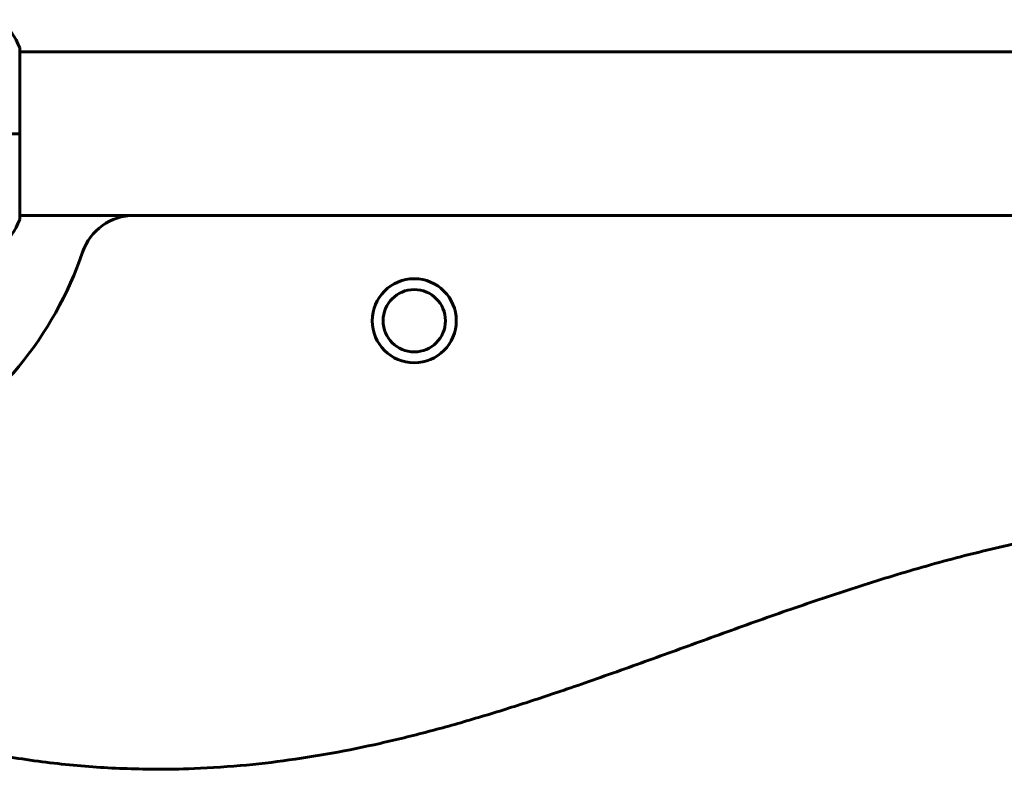
# Model space of a CAD drawing. Units: millimetres. Extents: x 3205 to 17337, y -466 to 18699.
# Drawn here: x 7674 to 8037, y 17017 to 17294 of the extents above; entities that cross this region are included whole.
import ezdxf

# ---------------------------------------------------------------- set-up
doc = ezdxf.new("R2010")
doc.units = ezdxf.units.MM
doc.header["$LTSCALE"] = 100
doc.layers.add('Widoczne (ISO)', color=7, linetype='Continuous', lineweight=60)

msp = doc.modelspace()

# ---------------------------------------------------------------- linework, layer by layer
at = {"layer": 'Widoczne (ISO)'}
for p, q in [((7674.04, 17251.95), (7674.04, 17283.25)), ((7674.04, 17282.1), (9464.85, 17282.1)), ((7673.98, 17251.95), (7661.45, 17251.95)), ((7673.98, 17251.95), (7661.45, 17251.95)), ((7674.04, 17251.95), (7673.98, 17251.95)), ((7673.98, 17251.95), (7674.04, 17251.95)), ((7674.04, 17220.65), (7674.04, 17251.95)), ((7674.04, 17221.8), (7716.11, 17221.8)), ((7716.11, 17221.8), (9422.79, 17221.8))]:
    msp.add_line(p, q, dxfattribs=at)
for radius in [15.5, 11.5]:
    msp.add_circle((7819.45, 17182.95), radius, dxfattribs=at)
for centre, radius, start, end in [((7650.61, 17274.72), 25, 20.8133, 50.5544), ((7673.04, 17283.25), 1, 0, 20.8133), ((7650.61, 17229.17), 25, 309.4456, 339.1867), ((7673.04, 17220.65), 1, 339.1867, 0), ((7716.11, 17201.8), 20, 90, 161.1223), ((7569.45, 17251.95), 135, 299.8507, 341.1223)]:
    msp.add_arc(centre, radius, start, end, dxfattribs=at)
msp.add_open_spline([(7641.87, 17027.77), (7749.96, 17001.5), (7933.83, 17047.68), (8119.05, 17210.89), (8432.24, 17031.91), (8569.45, 17031.8)], degree=4, knots=[0.0160885, 0.0160885, 0.0160885, 0.0160885, 0.0160885, 0.4763912, 1, 1, 1, 1, 1], dxfattribs=at)

doc.saveas('drawing.dxf')
